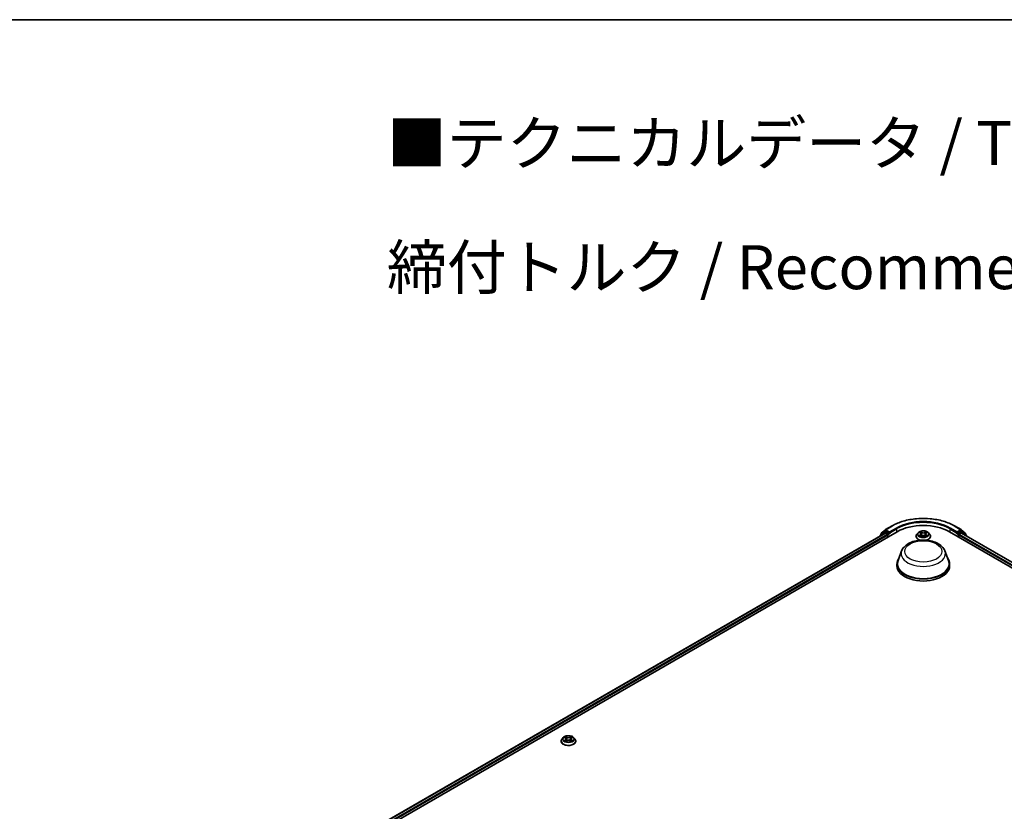
# Model space of a CAD drawing. Units: millimetres. Extents: x 10 to 9313, y 5 to 2113.
# Drawn here: x 74 to 111, y 163 to 193 of the extents above; entities that cross this region are included whole.
import ezdxf

# ---------------------------------------------------------------- set-up
doc = ezdxf.new("R2010")
doc.units = ezdxf.units.MM
doc.header["$LTSCALE"] = 0.666667
for name, color, linetype, lineweight in [('Border (ISO)', 7, 'Continuous', 35), ('Symbol (ISO)', 7, 'Continuous', 18), ('Visible (ISO)', 7, 'Continuous', 35), ('Visible Narrow (ISO)', 7, 'Continuous', 25)]:
    doc.layers.add(name, color=color, linetype=linetype, lineweight=lineweight)
doc.styles.add('Note Text (TK)', font='MS PGothic.ttf')

# ---------------------------------------------------------------- blocks, each defined once
blk = doc.blocks.new('図面枠 tk図枠')
at = {"layer": 'Border (ISO)'}
blk.add_line((14.5, 289), (405.5, 289), dxfattribs=at)

msp = doc.modelspace()

# ---------------------------------------------------------------- linework, layer by layer
at = {"layer": 'Visible (ISO)'}
for p, q in [((106.65789, 173.30954), (106.90706, 173.4534)), ((109.27373, 173.4534), (109.5229, 173.30954)), ((80.83648, 158.06843), (107.10045, 173.23194)), ((81.05471, 158.4109), (106.63769, 173.18124)), ((106.45231, 173.085), (106.45231, 173.07421)), ((106.61387, 173.22923), (106.46293, 173.10722)), ((106.48599, 173.12586), (106.48599, 173.1574)), ((106.4966, 173.17962), (106.65422, 173.30702)), ((106.61754, 173.23175), (106.66468, 173.25897)), ((106.65197, 173.17982), (106.72332, 173.13863)), ((106.79067, 173.19306), (106.67897, 173.25755)), ((106.74353, 173.10364), (106.74353, 173.02587)), ((106.81087, 173.1814), (106.81087, 173.22805)), ((106.8159, 173.16883), (106.81679, 173.16832)), ((107.8142, 173.05698), (107.8142, 173.06014)), ((107.89508, 173.1938), (107.84784, 173.14109)), ((107.94135, 173.19959), (107.98191, 173.17534)), ((107.98933, 173.0552), (108.03157, 173.07874)), ((108.00687, 173.14204), (108.01468, 173.06933)), ((108.14923, 173.07874), (108.19146, 173.0552)), ((108.17392, 173.14204), (108.16611, 173.06933)), ((108.19888, 173.17534), (108.23944, 173.19959)), ((108.23943, 173.1996), (108.23944, 173.19961)), ((108.28571, 173.1938), (108.33295, 173.14109)), ((108.36659, 173.05698), (108.36659, 173.06014)), ((109.08034, 173.23194), (140.05836, 155.34678)), ((109.364, 173.16832), (109.36489, 173.16883)), ((109.36992, 173.22805), (109.36992, 173.1814)), ((109.50182, 173.25755), (109.39013, 173.19306)), ((109.43727, 173.02587), (109.43727, 173.10364)), ((109.45747, 173.13863), (109.52882, 173.17982)), ((109.56325, 173.23175), (109.51611, 173.25897)), ((109.52658, 173.30702), (109.68419, 173.17962)), ((109.5431, 173.18124), (139.84013, 155.68924)), ((109.71787, 173.10722), (109.56692, 173.22923)), ((109.6948, 173.1574), (109.6948, 173.12586)), ((109.72848, 173.07421), (109.72848, 173.085)), ((107.26945, 172.5013), (107.13177, 172.13511)), ((108.91134, 172.5013), (109.04902, 172.13511)), ((107.0904, 172.01497), (107.0904, 171.93721)), ((109.0904, 172.01497), (109.0904, 171.93721)), ((94.3455, 165.28082), (94.3455, 165.28399)), ((94.42638, 165.41764), (94.37914, 165.36494)), ((94.47265, 165.42343), (94.51321, 165.39918)), ((94.52063, 165.27904), (94.56286, 165.30258)), ((94.53817, 165.36588), (94.54598, 165.29317)), ((94.68052, 165.30258), (94.72276, 165.27904)), ((94.70522, 165.36588), (94.69741, 165.29317)), ((94.73018, 165.39918), (94.77074, 165.42343)), ((94.77073, 165.42344), (94.77074, 165.42345)), ((94.81701, 165.41764), (94.86425, 165.36494)), ((94.89789, 165.28082), (94.89789, 165.28399))]:
    msp.add_line(p, q, dxfattribs=at)
for centre, start, end in [((106.48089, 173.085), 128.948276, 180), ((106.51456, 173.1574), 128.948276, 180), ((106.63183, 173.207), 120, 128.948276), ((106.67218, 173.2848), 120, 128.948276), ((109.50862, 173.2848), 51.051724, 60), ((109.54896, 173.207), 51.051724, 60), ((109.66623, 173.1574), 0, 51.051724), ((109.69991, 173.085), 0, 51.051724)]:
    msp.add_arc(centre, 0.02857, start, end, dxfattribs=at)
for centre, major_axis, start_param, end_param in [((108.0904, 172.66039), (1.4, 0), 0.78539816, 2.35619449), ((106.65197, 173.15649), (-0.01429, 0.02474), 5.49778714, 6.28318531), ((106.67897, 173.23422), (-0.01429, 0.02474), 5.49778714, 6.28318531), ((106.72332, 173.1153), (0.01429, -0.02474), 0.78539816, 2.35619449), ((106.83107, 173.19306), (-0.01429, -0.02474), 5.49778714, 7.06858347), ((109.34972, 173.19306), (0.01429, -0.02474), 5.49778714, 7.06858347), ((109.45747, 173.1153), (0.01429, 0.02474), 0.78539816, 2.35619449), ((109.50182, 173.23422), (0.01429, 0.02474), 0, 0.78539816), ((109.52882, 173.15649), (0.01429, 0.02474), 0, 0.78539816), ((108.0904, 172.01497), (1, 0), 2.73234536, 6.6924326), ((108.0904, 172.01497), (0.98095, 0), 2.92783652, 6.49694144), ((108.0904, 171.93721), (1, 0), 3.14159265, 6.28318531)]:
    msp.add_ellipse(centre, major_axis=major_axis, ratio=0.57735027, start_param=start_param, end_param=end_param, dxfattribs=at)
for points, knots in [([(106.90706, 173.4534), (107.03173, 173.52538), (107.17557, 173.58566), (107.48794, 173.67755), (107.65641, 173.70914), (108.00191, 173.74073), (108.17888, 173.74073), (108.52438, 173.70914), (108.69285, 173.67755), (109.00522, 173.58566), (109.14906, 173.52538), (109.27373, 173.4534)], [1.57079633, 1.57079633, 1.57079633, 1.57079633, 1.88495559, 1.88495559, 2.19911486, 2.19911486, 2.51327412, 2.51327412, 2.82743339, 2.82743339, 3.14159265, 3.14159265, 3.14159265, 3.14159265]), ([(106.79067, 173.19306), (106.79322, 173.19159), (106.79592, 173.18941), (106.80107, 173.18423), (106.80353, 173.18124), (106.80704, 173.17706), (106.80834, 173.17552), (106.81093, 173.17275), (106.81222, 173.17151), (106.81424, 173.16989), (106.81506, 173.16931), (106.8159, 173.16883)], [0.1851472285, 0.1851472285, 0.1851472285, 0.1851472285, 0.1965284229, 0.1965284229, 0.2079096173, 0.2079096173, 0.2138595936, 0.2138595936, 0.2198095698, 0.2198095698, 0.2238749427, 0.2238749427, 0.2238749427, 0.2238749427]), ([(107.84784, 173.14109), (107.84358, 173.13635), (107.83968, 173.13144), (107.83264, 173.12131), (107.8295, 173.1161), (107.82405, 173.10542), (107.82173, 173.09995), (107.818, 173.08881), (107.81658, 173.08314), (107.81468, 173.0717), (107.8142, 173.06592), (107.8142, 173.06014)], [3.449424205, 3.449424205, 3.449424205, 3.449424205, 3.544937527, 3.544937527, 3.64045085, 3.64045085, 3.735964172, 3.735964172, 3.831477495, 3.831477495, 3.926990817, 3.926990817, 3.926990817, 3.926990817]), ([(107.8142, 173.05698), (107.8142, 173.03995), (107.81869, 173.02296), (107.83611, 172.99042), (107.84934, 172.97493), (107.8835, 172.94684), (107.90472, 172.93436), (107.94275, 172.91821), (107.95777, 172.91303), (107.97348, 172.90872)], [3.92699082, 3.92699082, 3.92699082, 3.92699082, 4.2267014, 4.2267014, 4.53911238, 4.53911238, 4.86360542, 4.86360542, 5.05439767, 5.05439767, 5.05439767, 5.05439767]), ([(108.28571, 173.1938), (108.27402, 173.20684), (108.25918, 173.21827), (108.22416, 173.23797), (108.20376, 173.24607), (108.15998, 173.2579), (108.13661, 173.26164), (108.08924, 173.26451), (108.06525, 173.26367), (108.01884, 173.25749), (107.99642, 173.25216), (107.95521, 173.23729), (107.93644, 173.22775), (107.91095, 173.20949), (107.9024, 173.20196), (107.89508, 173.1938)], [1.26296478, 1.26296478, 1.26296478, 1.26296478, 1.5839777, 1.5839777, 1.9184063, 1.9184063, 2.25148375, 2.25148375, 2.58279719, 2.58279719, 2.9145331, 2.9145331, 3.24851107, 3.24851107, 3.4494242, 3.4494242, 3.4494242, 3.4494242]), ([(107.95068, 173.19401), (107.94501, 173.20046), (107.93635, 173.20413), (107.92807, 173.20594), (107.92798, 173.20596), (107.92788, 173.20598)], [0.0019022161, 0.0019022161, 0.0019022161, 0.0019022161, 0.0320559737, 0.0320559737, 0.0323943032, 0.0323943032, 0.0323943032, 0.0323943032]), ([(107.92788, 173.20598), (107.92797, 173.20595), (107.92805, 173.20592), (107.9289, 173.20559), (107.92967, 173.20529), (107.93043, 173.20498)], [-0.03239430317, -0.03239430317, -0.03239430317, -0.03239430317, -0.03205597372, -0.03205597372, -0.02897275834, -0.02897275834, -0.02897275834, -0.02897275834]), ([(107.92831, 173.07921), (107.92825, 173.07919), (107.92819, 173.07917), (107.92805, 173.07911), (107.92797, 173.07908), (107.92788, 173.07905)], [-0.000230599076, -0.000230599076, -0.000230599076, -0.000230599076, 0, 0, 0.000338329447, 0.000338329447, 0.000338329447, 0.000338329447]), ([(107.92788, 173.07905), (107.92798, 173.07907), (107.92807, 173.07909), (107.92823, 173.07912), (107.92829, 173.07914), (107.92836, 173.07915)], [-0.000338329447, -0.000338329447, -0.000338329447, -0.000338329447, 0, 0, 0.000241517914, 0.000241517914, 0.000241517914, 0.000241517914]), ([(107.95976, 173.07558), (107.96148, 173.07416), (107.96334, 173.07272), (107.96734, 173.06985), (107.96948, 173.06842), (107.97402, 173.06559), (107.97643, 173.0642), (107.98148, 173.06147), (107.98413, 173.06013), (107.98852, 173.05807), (107.99017, 173.05733), (107.99186, 173.0566)], [4.534916607, 4.534916607, 4.534916607, 4.534916607, 4.605062038, 4.605062038, 4.675207469, 4.675207469, 4.7453529, 4.7453529, 4.815498331, 4.815498331, 4.856375894, 4.856375894, 4.856375894, 4.856375894]), ([(107.98075, 173.2361), (107.98071, 173.23613), (107.98067, 173.23616), (107.98058, 173.23624), (107.98053, 173.23629), (107.98047, 173.23634)], [-0.000230599076, -0.000230599076, -0.000230599076, -0.000230599076, 0, 0, 0.000338329447, 0.000338329447, 0.000338329447, 0.000338329447]), ([(107.98047, 173.23634), (107.98051, 173.23629), (107.98054, 173.23624), (107.9806, 173.23614), (107.98062, 173.23611), (107.98065, 173.23607)], [-0.000338329447, -0.000338329447, -0.000338329447, -0.000338329447, 0, 0, 0.000241517914, 0.000241517914, 0.000241517914, 0.000241517914]), ([(107.99102, 173.05614), (107.98639, 173.05642), (107.98357, 173.05346), (107.98054, 173.0488), (107.98051, 173.04874), (107.98047, 173.04869)], [0.0024310368, 0.0024310368, 0.0024310368, 0.0024310368, 0.0320559737, 0.0320559737, 0.0323943032, 0.0323943032, 0.0323943032, 0.0323943032]), ([(107.98047, 173.04869), (107.98053, 173.04874), (107.98058, 173.04879), (107.98114, 173.04927), (107.98164, 173.0497), (107.98214, 173.05012)], [-0.03239430317, -0.03239430317, -0.03239430317, -0.03239430317, -0.03205597372, -0.03205597372, -0.02897275834, -0.02897275834, -0.02897275834, -0.02897275834]), ([(108.00687, 173.14204), (108.0066, 173.14463), (108.006, 173.1472), (108.00422, 173.15221), (108.00303, 173.15465), (108.00011, 173.15934), (107.99838, 173.1616), (107.99444, 173.16591), (107.99223, 173.16796), (107.98738, 173.17183), (107.98474, 173.17365), (107.98191, 173.17534)], [0.847301519, 0.847301519, 0.847301519, 0.847301519, 0.988509822, 0.988509822, 1.129718125, 1.129718125, 1.270926428, 1.270926428, 1.412134731, 1.412134731, 1.553343034, 1.553343034, 1.553343034, 1.553343034]), ([(108.14923, 173.07874), (108.14287, 173.08228), (108.13565, 173.08522), (108.12011, 173.08967), (108.11178, 173.09119), (108.09475, 173.09271), (108.08604, 173.09271), (108.06901, 173.09119), (108.06068, 173.08967), (108.04514, 173.08522), (108.03792, 173.08228), (108.03157, 173.07874)], [1.58824962, 1.58824962, 1.58824962, 1.58824962, 1.89542757, 1.89542757, 2.20260552, 2.20260552, 2.50978346, 2.50978346, 2.81696141, 2.81696141, 3.12413936, 3.12413936, 3.12413936, 3.12413936]), ([(108.19888, 173.17534), (108.19605, 173.17365), (108.19341, 173.17183), (108.18856, 173.16796), (108.18635, 173.16591), (108.18241, 173.1616), (108.18068, 173.15934), (108.17777, 173.15465), (108.17658, 173.15221), (108.17479, 173.1472), (108.17419, 173.14463), (108.17392, 173.14204)], [3.159045946, 3.159045946, 3.159045946, 3.159045946, 3.300254249, 3.300254249, 3.441462552, 3.441462552, 3.582670855, 3.582670855, 3.723879158, 3.723879158, 3.865087461, 3.865087461, 3.865087461, 3.865087461]), ([(108.18859, 173.21613), (108.19394, 173.22351), (108.19698, 173.23112), (108.20025, 173.23624), (108.20028, 173.23629), (108.20032, 173.23634)], [0, 0, 0, 0, 0.0320559737, 0.0320559737, 0.0323943032, 0.0323943032, 0.0323943032, 0.0323943032]), ([(108.18893, 173.0566), (108.19062, 173.05733), (108.19228, 173.05807), (108.19666, 173.06013), (108.19931, 173.06147), (108.20437, 173.0642), (108.20677, 173.06559), (108.21131, 173.06842), (108.21345, 173.06985), (108.21745, 173.07272), (108.21931, 173.07416), (108.22103, 173.07558)], [6.139198394, 6.139198394, 6.139198394, 6.139198394, 6.180075957, 6.180075957, 6.250221388, 6.250221388, 6.320366819, 6.320366819, 6.390512249, 6.390512249, 6.46065768, 6.46065768, 6.46065768, 6.46065768]), ([(108.20032, 173.23634), (108.20026, 173.23629), (108.20021, 173.23624), (108.19965, 173.23575), (108.19915, 173.2353), (108.19865, 173.23483)], [-0.03239430317, -0.03239430317, -0.03239430317, -0.03239430317, -0.03205597372, -0.03205597372, -0.02897275834, -0.02897275834, -0.02897275834, -0.02897275834]), ([(108.20731, 172.90872), (108.2256, 172.91373), (108.24295, 172.91993), (108.28249, 172.93785), (108.30313, 172.95079), (108.33643, 172.98017), (108.34914, 172.9966), (108.36333, 173.02795), (108.36659, 173.04246), (108.36659, 173.05698)], [5.94117662, 5.94117662, 5.94117662, 5.94117662, 6.16327278, 6.16327278, 6.48907018, 6.48907018, 6.81298523, 6.81298523, 7.06858347, 7.06858347, 7.06858347, 7.06858347]), ([(108.22907, 173.07937), (108.23469, 173.08043), (108.24393, 173.08094), (108.25272, 173.07909), (108.25281, 173.07907), (108.25291, 173.07905)], [0, 0, 0, 0, 0.0320559737, 0.0320559737, 0.0323943032, 0.0323943032, 0.0323943032, 0.0323943032]), ([(108.25291, 173.07905), (108.25282, 173.07908), (108.25274, 173.07911), (108.25189, 173.07943), (108.25112, 173.07971), (108.25036, 173.07997)], [-0.03239430317, -0.03239430317, -0.03239430317, -0.03239430317, -0.03205597372, -0.03205597372, -0.02897275834, -0.02897275834, -0.02897275834, -0.02897275834]), ([(108.25291, 173.20598), (108.25281, 173.20596), (108.25272, 173.20594), (108.25256, 173.20591), (108.2525, 173.20589), (108.25243, 173.20588)], [-0.000338329447, -0.000338329447, -0.000338329447, -0.000338329447, 0, 0, 0.000241517914, 0.000241517914, 0.000241517914, 0.000241517914]), ([(108.25248, 173.20582), (108.25254, 173.20584), (108.2526, 173.20586), (108.25274, 173.20592), (108.25282, 173.20595), (108.25291, 173.20598)], [-0.000230599076, -0.000230599076, -0.000230599076, -0.000230599076, 0, 0, 0.000338329447, 0.000338329447, 0.000338329447, 0.000338329447]), ([(108.36659, 173.06014), (108.36659, 173.06592), (108.36611, 173.0717), (108.36421, 173.08314), (108.36279, 173.08881), (108.35906, 173.09995), (108.35675, 173.10542), (108.35129, 173.1161), (108.34815, 173.12131), (108.34111, 173.13144), (108.33721, 173.13635), (108.33295, 173.14109)], [0.785398163, 0.785398163, 0.785398163, 0.785398163, 0.880911486, 0.880911486, 0.976424808, 0.976424808, 1.071938131, 1.071938131, 1.167451453, 1.167451453, 1.262964775, 1.262964775, 1.262964775, 1.262964775]), ([(109.36489, 173.16883), (109.36573, 173.16931), (109.36655, 173.16989), (109.36857, 173.17151), (109.36986, 173.17275), (109.37245, 173.17552), (109.37375, 173.17706), (109.37726, 173.18124), (109.37973, 173.18423), (109.38487, 173.18941), (109.38757, 173.19159), (109.39013, 173.19306)], [0.0229880286, 0.0229880286, 0.0229880286, 0.0229880286, 0.0270534015, 0.0270534015, 0.0330033777, 0.0330033777, 0.038953354, 0.038953354, 0.0503345484, 0.0503345484, 0.0617157428, 0.0617157428, 0.0617157428, 0.0617157428]), ([(107.26945, 172.5013), (107.28968, 172.55512), (107.32111, 172.6042), (107.40646, 172.69915), (107.46358, 172.74287), (107.59847, 172.81918), (107.67791, 172.85029), (107.84699, 172.89475), (107.93661, 172.90808), (108.11705, 172.91648), (108.20782, 172.91171), (108.3833, 172.8844), (108.46796, 172.86183), (108.62409, 172.79905), (108.6955, 172.75871), (108.81426, 172.66132), (108.86269, 172.60457), (108.90101, 172.52682), (108.9065, 172.51419), (108.91134, 172.5013)], [2.56995062, 2.56995062, 2.56995062, 2.56995062, 2.83494232, 2.83494232, 3.15178455, 3.15178455, 3.49955313, 3.49955313, 3.84656809, 3.84656809, 4.19029723, 4.19029723, 4.53530053, 4.53530053, 4.88432433, 4.88432433, 5.2205942, 5.2205942, 5.28403101, 5.28403101, 5.28403101, 5.28403101]), ([(108.20004, 173.04893), (108.20008, 173.0489), (108.20012, 173.04887), (108.20021, 173.04879), (108.20026, 173.04874), (108.20032, 173.04869)], [-0.000230599076, -0.000230599076, -0.000230599076, -0.000230599076, 0, 0, 0.000338329447, 0.000338329447, 0.000338329447, 0.000338329447]), ([(108.20032, 173.04869), (108.20028, 173.04874), (108.20025, 173.0488), (108.20019, 173.04889), (108.20017, 173.04892), (108.20014, 173.04896)], [-0.000338329447, -0.000338329447, -0.000338329447, -0.000338329447, 0, 0, 0.000241517914, 0.000241517914, 0.000241517914, 0.000241517914]), ([(94.37914, 165.36494), (94.37488, 165.36019), (94.37098, 165.35528), (94.36394, 165.34516), (94.3608, 165.33995), (94.35534, 165.32926), (94.35303, 165.32379), (94.3493, 165.31265), (94.34788, 165.30699), (94.34598, 165.29554), (94.3455, 165.28976), (94.3455, 165.28399)], [3.449424205, 3.449424205, 3.449424205, 3.449424205, 3.544937527, 3.544937527, 3.64045085, 3.64045085, 3.735964172, 3.735964172, 3.831477495, 3.831477495, 3.926990817, 3.926990817, 3.926990817, 3.926990817]), ([(94.3455, 165.28082), (94.3455, 165.26379), (94.34999, 165.2468), (94.36741, 165.21426), (94.38064, 165.19878), (94.4148, 165.17069), (94.43602, 165.1582), (94.48401, 165.13782), (94.5108, 165.12995), (94.56714, 165.11959), (94.59667, 165.11708), (94.65555, 165.11763), (94.68489, 165.12069), (94.74054, 165.13208), (94.76684, 165.14042), (94.81379, 165.16169), (94.83442, 165.17464), (94.86773, 165.20401), (94.88044, 165.22045), (94.89463, 165.25179), (94.89789, 165.2663), (94.89789, 165.28082)], [3.92699082, 3.92699082, 3.92699082, 3.92699082, 4.2267014, 4.2267014, 4.53911238, 4.53911238, 4.86360542, 4.86360542, 5.18933336, 5.18933336, 5.51408383, 5.51408383, 5.83843868, 5.83843868, 6.16327278, 6.16327278, 6.48907018, 6.48907018, 6.81298523, 6.81298523, 7.06858347, 7.06858347, 7.06858347, 7.06858347]), ([(94.81701, 165.41764), (94.80532, 165.43068), (94.79048, 165.44212), (94.75546, 165.46181), (94.73506, 165.46991), (94.69128, 165.48174), (94.66791, 165.48548), (94.62054, 165.48836), (94.59655, 165.48751), (94.55014, 165.48134), (94.52772, 165.476), (94.48651, 165.46114), (94.46774, 165.45159), (94.44225, 165.43333), (94.4337, 165.4258), (94.42638, 165.41764)], [1.26296478, 1.26296478, 1.26296478, 1.26296478, 1.5839777, 1.5839777, 1.9184063, 1.9184063, 2.25148375, 2.25148375, 2.58279719, 2.58279719, 2.9145331, 2.9145331, 3.24851107, 3.24851107, 3.4494242, 3.4494242, 3.4494242, 3.4494242]), ([(94.48198, 165.41785), (94.47631, 165.4243), (94.46765, 165.42797), (94.45937, 165.42978), (94.45928, 165.4298), (94.45918, 165.42982)], [0.0019022161, 0.0019022161, 0.0019022161, 0.0019022161, 0.0320559737, 0.0320559737, 0.0323943032, 0.0323943032, 0.0323943032, 0.0323943032]), ([(94.45918, 165.42982), (94.45927, 165.42979), (94.45935, 165.42976), (94.4602, 165.42944), (94.46097, 165.42913), (94.46173, 165.42882)], [-0.03239430317, -0.03239430317, -0.03239430317, -0.03239430317, -0.03205597372, -0.03205597372, -0.02897275834, -0.02897275834, -0.02897275834, -0.02897275834]), ([(94.45961, 165.30305), (94.45955, 165.30303), (94.45949, 165.30301), (94.45935, 165.30296), (94.45927, 165.30293), (94.45918, 165.30289)], [-0.000230599076, -0.000230599076, -0.000230599076, -0.000230599076, 0, 0, 0.000338329447, 0.000338329447, 0.000338329447, 0.000338329447]), ([(94.45918, 165.30289), (94.45928, 165.30291), (94.45937, 165.30293), (94.45953, 165.30297), (94.45959, 165.30298), (94.45966, 165.30299)], [-0.000338329447, -0.000338329447, -0.000338329447, -0.000338329447, 0, 0, 0.000241517914, 0.000241517914, 0.000241517914, 0.000241517914]), ([(94.49106, 165.29943), (94.49278, 165.298), (94.49464, 165.29656), (94.49864, 165.29369), (94.50078, 165.29226), (94.50532, 165.28944), (94.50772, 165.28804), (94.51278, 165.28531), (94.51543, 165.28397), (94.51981, 165.28192), (94.52147, 165.28117), (94.52316, 165.28044)], [4.534916607, 4.534916607, 4.534916607, 4.534916607, 4.605062038, 4.605062038, 4.675207469, 4.675207469, 4.7453529, 4.7453529, 4.815498331, 4.815498331, 4.856375894, 4.856375894, 4.856375894, 4.856375894]), ([(94.51205, 165.45994), (94.51201, 165.45997), (94.51197, 165.46001), (94.51188, 165.46009), (94.51183, 165.46014), (94.51177, 165.46018)], [-0.000230599076, -0.000230599076, -0.000230599076, -0.000230599076, 0, 0, 0.000338329447, 0.000338329447, 0.000338329447, 0.000338329447]), ([(94.51177, 165.46018), (94.51181, 165.46013), (94.51184, 165.46008), (94.5119, 165.45999), (94.51192, 165.45995), (94.51195, 165.45991)], [-0.000338329447, -0.000338329447, -0.000338329447, -0.000338329447, 0, 0, 0.000241517914, 0.000241517914, 0.000241517914, 0.000241517914]), ([(94.52232, 165.27998), (94.51769, 165.28027), (94.51486, 165.2773), (94.51184, 165.27264), (94.51181, 165.27259), (94.51177, 165.27253)], [0.0024310368, 0.0024310368, 0.0024310368, 0.0024310368, 0.0320559737, 0.0320559737, 0.0323943032, 0.0323943032, 0.0323943032, 0.0323943032]), ([(94.51177, 165.27253), (94.51183, 165.27258), (94.51188, 165.27263), (94.51244, 165.27312), (94.51294, 165.27355), (94.51344, 165.27396)], [-0.03239430317, -0.03239430317, -0.03239430317, -0.03239430317, -0.03205597372, -0.03205597372, -0.02897275834, -0.02897275834, -0.02897275834, -0.02897275834]), ([(94.53817, 165.36588), (94.5379, 165.36847), (94.5373, 165.37104), (94.53551, 165.37605), (94.53432, 165.37849), (94.53141, 165.38319), (94.52968, 165.38545), (94.52574, 165.38976), (94.52353, 165.39181), (94.51868, 165.39567), (94.51604, 165.39749), (94.51321, 165.39918)], [0.847301519, 0.847301519, 0.847301519, 0.847301519, 0.988509822, 0.988509822, 1.129718125, 1.129718125, 1.270926428, 1.270926428, 1.412134731, 1.412134731, 1.553343034, 1.553343034, 1.553343034, 1.553343034]), ([(94.68052, 165.30258), (94.67417, 165.30613), (94.66695, 165.30906), (94.65141, 165.31351), (94.64308, 165.31503), (94.62605, 165.31656), (94.61734, 165.31656), (94.60031, 165.31503), (94.59198, 165.31351), (94.57644, 165.30906), (94.56922, 165.30613), (94.56286, 165.30258)], [1.58824962, 1.58824962, 1.58824962, 1.58824962, 1.89542757, 1.89542757, 2.20260552, 2.20260552, 2.50978346, 2.50978346, 2.81696141, 2.81696141, 3.12413936, 3.12413936, 3.12413936, 3.12413936]), ([(94.73018, 165.39918), (94.72735, 165.39749), (94.72471, 165.39567), (94.71986, 165.39181), (94.71765, 165.38976), (94.71371, 165.38545), (94.71198, 165.38319), (94.70906, 165.37849), (94.70787, 165.37605), (94.70609, 165.37104), (94.70549, 165.36847), (94.70522, 165.36588)], [3.159045946, 3.159045946, 3.159045946, 3.159045946, 3.300254249, 3.300254249, 3.441462552, 3.441462552, 3.582670855, 3.582670855, 3.723879158, 3.723879158, 3.865087461, 3.865087461, 3.865087461, 3.865087461]), ([(94.71989, 165.43997), (94.72524, 165.44736), (94.72828, 165.45497), (94.73155, 165.46008), (94.73158, 165.46013), (94.73162, 165.46018)], [0, 0, 0, 0, 0.0320559737, 0.0320559737, 0.0323943032, 0.0323943032, 0.0323943032, 0.0323943032]), ([(94.72023, 165.28044), (94.72192, 165.28117), (94.72357, 165.28192), (94.72796, 165.28397), (94.73061, 165.28531), (94.73566, 165.28804), (94.73807, 165.28944), (94.74261, 165.29226), (94.74475, 165.29369), (94.74875, 165.29656), (94.75061, 165.298), (94.75233, 165.29943)], [6.139198394, 6.139198394, 6.139198394, 6.139198394, 6.180075957, 6.180075957, 6.250221388, 6.250221388, 6.320366819, 6.320366819, 6.390512249, 6.390512249, 6.46065768, 6.46065768, 6.46065768, 6.46065768]), ([(94.73162, 165.46018), (94.73156, 165.46014), (94.73151, 165.46009), (94.73095, 165.4596), (94.73045, 165.45914), (94.72995, 165.45867)], [-0.03239430317, -0.03239430317, -0.03239430317, -0.03239430317, -0.03205597372, -0.03205597372, -0.02897275834, -0.02897275834, -0.02897275834, -0.02897275834]), ([(94.73134, 165.27278), (94.73138, 165.27274), (94.73142, 165.27271), (94.73151, 165.27263), (94.73156, 165.27258), (94.73162, 165.27253)], [-0.000230599076, -0.000230599076, -0.000230599076, -0.000230599076, 0, 0, 0.000338329447, 0.000338329447, 0.000338329447, 0.000338329447]), ([(94.73162, 165.27253), (94.73158, 165.27259), (94.73155, 165.27264), (94.73149, 165.27273), (94.73147, 165.27277), (94.73144, 165.2728)], [-0.000338329447, -0.000338329447, -0.000338329447, -0.000338329447, 0, 0, 0.000241517914, 0.000241517914, 0.000241517914, 0.000241517914]), ([(94.76037, 165.30321), (94.76599, 165.30427), (94.77523, 165.30479), (94.78402, 165.30293), (94.78411, 165.30291), (94.78421, 165.30289)], [0, 0, 0, 0, 0.0320559737, 0.0320559737, 0.0323943032, 0.0323943032, 0.0323943032, 0.0323943032]), ([(94.78421, 165.30289), (94.78412, 165.30293), (94.78404, 165.30296), (94.78319, 165.30328), (94.78242, 165.30355), (94.78166, 165.30382)], [-0.03239430317, -0.03239430317, -0.03239430317, -0.03239430317, -0.03205597372, -0.03205597372, -0.02897275834, -0.02897275834, -0.02897275834, -0.02897275834]), ([(94.78421, 165.42982), (94.78411, 165.4298), (94.78402, 165.42978), (94.78386, 165.42975), (94.7838, 165.42973), (94.78373, 165.42972)], [-0.000338329447, -0.000338329447, -0.000338329447, -0.000338329447, 0, 0, 0.000241517914, 0.000241517914, 0.000241517914, 0.000241517914]), ([(94.78378, 165.42966), (94.78384, 165.42968), (94.7839, 165.42971), (94.78404, 165.42976), (94.78412, 165.42979), (94.78421, 165.42982)], [-0.000230599076, -0.000230599076, -0.000230599076, -0.000230599076, 0, 0, 0.000338329447, 0.000338329447, 0.000338329447, 0.000338329447]), ([(94.89789, 165.28399), (94.89789, 165.28976), (94.89741, 165.29554), (94.89551, 165.30699), (94.89409, 165.31265), (94.89036, 165.32379), (94.88804, 165.32926), (94.88259, 165.33995), (94.87945, 165.34516), (94.87241, 165.35528), (94.86851, 165.36019), (94.86425, 165.36494)], [0.785398163, 0.785398163, 0.785398163, 0.785398163, 0.880911486, 0.880911486, 0.976424808, 0.976424808, 1.071938131, 1.071938131, 1.167451453, 1.167451453, 1.262964775, 1.262964775, 1.262964775, 1.262964775])]:
    msp.add_open_spline(points, degree=3, knots=knots, dxfattribs=at)
for points in [[(107.93043, 173.20498), (107.93414, 173.20346), (107.93787, 173.20168), (107.94136, 173.1996)], [(107.98214, 173.05012), (107.98449, 173.05209), (107.98687, 173.05383), (107.98933, 173.05521)], [(108.19865, 173.23483), (108.19394, 173.23043), (108.18915, 173.22499), (108.18378, 173.21976)], [(108.25036, 173.07997), (108.24314, 173.08246), (108.23583, 173.08401), (108.23034, 173.08505)], [(94.46173, 165.42882), (94.46544, 165.42731), (94.46917, 165.42552), (94.47266, 165.42344)], [(94.51344, 165.27396), (94.51579, 165.27593), (94.51817, 165.27767), (94.52063, 165.27905)], [(94.72995, 165.45867), (94.72524, 165.45428), (94.72045, 165.44884), (94.71508, 165.44361)], [(94.78166, 165.30382), (94.77444, 165.30631), (94.76713, 165.30785), (94.76164, 165.30889)]]:
    msp.add_open_spline(points, degree=3, dxfattribs=at)
at = {"layer": 'Visible Narrow (ISO)'}
for p, q in [((106.67218, 173.30813), (106.92135, 173.45199)), ((109.25944, 173.45199), (109.50862, 173.30813)), ((81.06308, 158.40606), (106.65197, 173.17982)), ((81.13327, 158.3642), (106.72332, 173.13863)), ((81.15299, 158.32894), (106.74353, 173.10364)), ((106.48539, 173.09331), (106.61162, 173.19534)), ((106.49435, 173.14573), (106.65197, 173.27314)), ((106.49435, 173.13262), (106.49435, 173.14573)), ((106.61162, 173.19534), (106.63687, 173.18077)), ((106.63183, 173.23033), (106.67897, 173.25755)), ((106.74353, 173.16584), (106.63183, 173.23033)), ((106.65197, 173.27314), (106.67897, 173.25755)), ((106.81087, 173.22805), (106.67218, 173.30813)), ((106.79067, 173.19306), (106.74353, 173.16584)), ((106.76373, 173.13085), (106.83107, 173.16973)), ((106.76373, 173.03754), (106.76373, 173.13085)), ((107.06004, 173.37191), (106.81087, 173.22805)), ((106.81087, 173.1814), (107.08024, 173.33692)), ((107.08024, 173.33692), (107.08024, 173.22028)), ((107.92788, 173.20598), (107.97946, 173.17514)), ((107.97946, 173.10989), (107.92788, 173.07905)), ((107.95045, 173.08505), (107.98288, 173.10444)), ((107.96765, 173.06968), (107.96425, 173.07516)), ((108.03388, 173.20656), (107.98047, 173.23634)), ((107.98047, 173.04869), (108.03388, 173.07847)), ((107.98288, 173.10444), (107.98622, 173.05915)), ((107.98651, 173.05522), (107.98652, 173.0552)), ((107.98664, 173.05354), (107.98664, 173.05354)), ((107.99701, 173.21976), (108.03059, 173.20104)), ((108.02578, 173.1336), (108.00873, 173.19514)), ((108.03059, 173.20104), (108.02578, 173.1336)), ((108.20032, 173.23634), (108.14691, 173.20656)), ((108.14691, 173.07847), (108.20032, 173.04869)), ((108.1502, 173.20104), (108.18378, 173.21976)), ((108.1502, 173.20104), (108.15501, 173.1336)), ((108.17206, 173.19514), (108.15501, 173.1336)), ((108.19415, 173.05354), (108.19415, 173.05354)), ((108.19428, 173.05522), (108.19428, 173.0552)), ((108.19791, 173.10444), (108.19457, 173.05915)), ((108.19791, 173.10444), (108.23034, 173.08505)), ((108.20133, 173.17514), (108.25291, 173.20598)), ((108.25291, 173.07905), (108.20133, 173.10989)), ((108.21654, 173.07516), (108.21315, 173.06968)), ((109.10055, 173.33692), (109.36992, 173.1814)), ((109.10055, 173.33692), (109.10055, 173.22028)), ((109.36992, 173.22805), (109.12075, 173.37191)), ((109.34972, 173.16973), (109.41706, 173.13085)), ((109.50862, 173.30813), (109.36992, 173.22805)), ((109.43727, 173.16584), (109.39013, 173.19306)), ((109.41706, 173.13085), (109.41706, 173.03754)), ((109.54896, 173.23033), (109.43727, 173.16584)), ((109.43727, 173.10364), (139.74184, 155.60728)), ((109.45747, 173.13863), (139.76157, 155.64255)), ((109.50182, 173.25755), (109.52882, 173.27314)), ((109.50182, 173.25755), (109.54896, 173.23033)), ((109.52882, 173.27314), (109.68644, 173.14573)), ((109.52882, 173.17982), (139.83176, 155.68441)), ((109.54392, 173.18077), (109.56917, 173.19534)), ((109.56917, 173.19534), (109.6954, 173.09331)), ((109.68644, 173.14573), (109.68644, 173.13262)), ((94.45918, 165.42982), (94.51076, 165.39898)), ((94.51076, 165.33373), (94.45918, 165.30289)), ((94.48175, 165.30889), (94.51418, 165.32828)), ((94.49895, 165.29352), (94.49555, 165.299)), ((94.56518, 165.4304), (94.51177, 165.46018)), ((94.51177, 165.27253), (94.56518, 165.30231)), ((94.51418, 165.32828), (94.51752, 165.28299)), ((94.51781, 165.27906), (94.51781, 165.27904)), ((94.51794, 165.27738), (94.51794, 165.27738)), ((94.52831, 165.44361), (94.56189, 165.42489)), ((94.55708, 165.35744), (94.54003, 165.41898)), ((94.56189, 165.42489), (94.55708, 165.35744)), ((94.73162, 165.46018), (94.67821, 165.4304)), ((94.67821, 165.30231), (94.73162, 165.27253)), ((94.6815, 165.42489), (94.71508, 165.44361)), ((94.6815, 165.42489), (94.68631, 165.35744)), ((94.70336, 165.41898), (94.68631, 165.35744)), ((94.72545, 165.27738), (94.72545, 165.27738)), ((94.72558, 165.27906), (94.72558, 165.27904)), ((94.72921, 165.32828), (94.72587, 165.28299)), ((94.72921, 165.32828), (94.76164, 165.30889)), ((94.73263, 165.39898), (94.78421, 165.42982)), ((94.78421, 165.30289), (94.73263, 165.33373)), ((94.74784, 165.299), (94.74444, 165.29352))]:
    msp.add_line(p, q, dxfattribs=at)
for centre, major_axis, ratio, start_param, end_param in [((106.92135, 173.42866), (-0.01429, 0.02474), 0.57735027, 5.49778714, 6.28318531), ((108.0904, 172.77704), (1.65328, 0), 0.57735027, 0.78539816, 2.35619449), ((108.0904, 172.77704), (-1.45714, 0), 0.57735027, 3.92699082, 5.49778714), ((108.0904, 172.75371), (1.42857, 0), 0.57735027, 0.78539816, 2.35619449), ((109.25944, 173.42866), (0.01429, 0.02474), 0.57735027, 0, 0.78539816), ((106.48089, 173.085), (-0.02857, 0), 0.57735027, 0, 0.53825138), ((106.48089, 173.085), (-0.01796, 0.02222), 0.8131434, 0, 1.26886792), ((106.51456, 173.1574), (-0.02857, 0), 0.57735027, 0, 0.78539816), ((106.51456, 173.1574), (-0.01796, 0.02222), 0.8131434, 0, 1.4434523), ((106.63183, 173.207), (-0.01796, 0.02222), 0.8131434, 0, 1.4434523), ((106.63183, 173.207), (-0.01429, -0.02474), 0.57735027, 3.92699082, 5.49778714), ((106.63183, 173.207), (-0.01429, 0.02474), 0.57735027, 5.49778714, 6.28318531), ((106.67218, 173.2848), (-0.01796, 0.02222), 0.8131434, 0, 1.4434523), ((106.67218, 173.2848), (-0.01429, -0.02474), 0.57735027, 3.92699082, 5.49778714), ((106.67218, 173.2848), (-0.01429, 0.02474), 0.57735027, 5.49778714, 6.28318531), ((106.74353, 173.14252), (-0.01429, -0.02474), 0.57735027, 3.92699082, 5.20400801), ((106.74353, 173.14252), (0.02857, 0), 0.57735027, 4.4332722, 5.49778714), ((106.74353, 173.14252), (-0.01429, 0.02474), 0.57735027, 3.92699082, 5.49778714), ((107.06004, 173.34858), (-0.01429, 0.02474), 0.57735027, 3.92699082, 5.49778714), ((108.0904, 173.06862), (-0.27311, 0), 0.57735027, 5.8056187, 7.69042223), ((108.0904, 173.06014), (-0.27619, 0), 0.57735027, 0, 1.21928882), ((108.0904, 173.05698), (-0.27619, 0), 0.57735027, 0, 1.17821943), ((108.0904, 173.13544), (-0.21992, 0), 0.57735027, 5.8056187, 9.90234457), ((108.0904, 173.14252), (-0.1962, 0), 0.57735027, 5.30710262, 5.68847167), ((108.0904, 173.14252), (0.1962, 0), 0.57735027, 3.7363063, 4.11767534), ((107.95386, 173.08349), (-0.00092, -0.00467), 0.77975364, 4.52690487, 5.92208704), ((107.9393, 173.04802), (-0.01502, -0.03586), 0.71221962, 2.67200967, 3.28726555), ((107.96766, 173.07359), (-0.00405, -0.00251), 0.72973605, 5.16344533, 5.77548257), ((108.0904, 173.12092), (0.15354, 0), 0.57735027, 2.17629431, 2.42062218), ((107.97946, 173.17125), (0.00244, 0.00409), 0.58733849, 0, 0.79427846), ((107.92094, 173.14252), (0.08135, 0), 0.57735027, 5.51524044, 7.05113018), ((107.97946, 173.106), (0.00244, -0.00409), 0.58733849, 0.86378433, 2.3473142), ((107.92094, 173.13897), (0.08609, 0), 0.57735027, 5.51524044, 6.34508866), ((107.99372, 173.21813), (-0.00389, -0.00275), 0.18497367, 1.04331702, 2.43849919), ((107.98116, 173.19833), (0.02016, -0.04029), 0.54762693, 1.22702055, 1.84227642), ((108.00543, 173.19351), (-0.00459, -0.00127), 0.22291783, 3.85158054, 5.20700366), ((108.02249, 173.13197), (-0.00459, -0.00127), 0.22288452, 3.85157383, 5.20261978), ((108.03388, 173.20267), (-0.00232, -0.00416), 0.56718618, 3.91841516, 5.40194502), ((108.0904, 173.2368), (0.08609, 0), 0.57735027, 3.94444411, 5.48033385), ((108.03388, 173.07458), (-0.00232, 0.00416), 0.56718618, 5.5063628, 6.28318531), ((108.0904, 173.24035), (-0.08135, 0), 0.57735027, 0.80285146, 2.3387412), ((108.0904, 173.04468), (0.08135, 0), 0.57735027, 0.80285146, 2.3387412), ((108.0904, 173.06862), (0.27311, 0), 0.57735027, 4.87594838, 6.76075192), ((108.14691, 173.20267), (0.00232, -0.00416), 0.56718618, 0.88124028, 2.36477015), ((108.14691, 173.07458), (0.00232, 0.00416), 0.56718618, 0, 0.7768225), ((108.1583, 173.13197), (-0.00459, 0.00127), 0.22288452, 4.22215818, 5.57320413), ((108.25985, 173.14252), (-0.08135, 0), 0.57735027, 5.51524044, 7.05113018), ((108.19963, 173.19833), (-0.02016, -0.04029), 0.54762693, 4.44090888, 5.05616476), ((108.17536, 173.19351), (-0.00459, 0.00127), 0.22291783, 4.2177743, 5.57319742), ((108.25985, 173.13897), (-0.08609, 0), 0.57735027, 6.22128195, 7.05113018), ((108.0904, 173.12092), (0.15354, 0), 0.57735027, 0.72097047, 0.96529834), ((108.18708, 173.21813), (-0.00389, 0.00275), 0.18497367, 0.70309346, 2.09827563), ((108.0904, 173.06014), (0.27619, 0), 0.57735027, 5.06389648, 6.28318531), ((108.0904, 173.05698), (0.27619, 0), 0.57735027, 5.10496587, 6.28318531), ((108.20133, 173.106), (-0.00244, -0.00409), 0.58733849, 3.93587111, 5.41940097), ((108.20133, 173.17125), (-0.00244, 0.00409), 0.58733849, 5.48890685, 6.28318531), ((108.0904, 173.14252), (-0.1962, 0), 0.57735027, 3.7363063, 4.11767534), ((108.0904, 173.14252), (0.1962, 0), 0.57735027, 5.30710262, 5.68847167), ((108.24149, 173.04802), (0.01502, -0.03586), 0.71221962, 2.99591976, 3.61117564), ((108.21313, 173.07359), (-0.00405, 0.00251), 0.72973605, 3.64929539, 4.26133263), ((108.22693, 173.08349), (0.00092, -0.00467), 0.77975364, 0.36109827, 1.75628044), ((109.12075, 173.34858), (0.01429, 0.02474), 0.57735027, 0.78539816, 2.35619449), ((109.43727, 173.14252), (-0.01429, -0.02474), 0.57735027, 3.92699082, 5.49778714), ((109.43727, 173.14252), (0.02857, 0), 0.57735027, 3.92699082, 4.99150576), ((109.43727, 173.14252), (-0.01429, 0.02474), 0.57735027, 4.22076995, 5.49778714), ((109.50862, 173.2848), (0.01429, 0.02474), 0.57735027, 0, 0.78539816), ((109.50862, 173.2848), (-0.01429, 0.02474), 0.57735027, 3.92699082, 5.49778714), ((109.50862, 173.2848), (0.01796, 0.02222), 0.8131434, 4.83973301, 6.28318531), ((109.54896, 173.207), (0.01429, 0.02474), 0.57735027, 0, 0.78539816), ((109.54896, 173.207), (-0.01429, 0.02474), 0.57735027, 3.92699082, 5.49778714), ((109.54896, 173.207), (0.01796, 0.02222), 0.8131434, 4.83973301, 6.28318531), ((109.66623, 173.1574), (0.01796, 0.02222), 0.8131434, 4.83973301, 6.28318531), ((109.66623, 173.1574), (0.02857, 0), 0.57735027, 5.49778714, 6.28318531), ((109.69991, 173.085), (0.01796, 0.02222), 0.8131434, 5.01431738, 6.28318531), ((109.69991, 173.085), (0.02857, 0), 0.57735027, 5.74493393, 6.28318531), ((108.0904, 172.39842), (0.84007, 0), 0.57735027, 2.92783652, 6.49694144), ((94.62169, 165.29246), (-0.27311, 0), 0.57735027, 5.8056187, 9.90234457), ((94.62169, 165.28399), (-0.27619, 0), 0.57735027, 0, 3.14159265), ((94.62169, 165.28082), (0.27619, 0), 0.57735027, 3.14159265, 6.28318531), ((94.62169, 165.35928), (-0.21992, 0), 0.57735027, 5.8056187, 9.90234457), ((94.62169, 165.36636), (-0.1962, 0), 0.57735027, 5.30710262, 5.68847167), ((94.62169, 165.36636), (0.1962, 0), 0.57735027, 3.7363063, 4.11767534), ((94.48516, 165.30733), (-0.00092, -0.00467), 0.77975364, 4.52690487, 5.92208704), ((94.4706, 165.27186), (-0.01502, -0.03586), 0.71221962, 2.67200967, 3.28726555), ((94.49896, 165.29743), (-0.00405, -0.00251), 0.72973605, 5.16344533, 5.77548257), ((94.62169, 165.34476), (0.15354, 0), 0.57735027, 2.17629431, 2.42062218), ((94.51076, 165.3951), (0.00244, 0.00409), 0.58733849, 0, 0.79427846), ((94.45224, 165.36636), (0.08135, 0), 0.57735027, 5.51524044, 7.05113018), ((94.51076, 165.32984), (0.00244, -0.00409), 0.58733849, 0.86378433, 2.3473142), ((94.45224, 165.36281), (0.08609, 0), 0.57735027, 5.51524044, 6.34508866), ((94.52502, 165.44198), (-0.00389, -0.00275), 0.18497367, 1.04331702, 2.43849919), ((94.51246, 165.42217), (0.02016, -0.04029), 0.54762693, 1.22702055, 1.84227642), ((94.53673, 165.41735), (-0.00459, -0.00127), 0.22291783, 3.85158054, 5.20700366), ((94.55379, 165.35581), (-0.00459, -0.00127), 0.22288452, 3.85157383, 5.20261978), ((94.56518, 165.42652), (-0.00232, -0.00416), 0.56718618, 3.91841516, 5.40194502), ((94.62169, 165.46064), (0.08609, 0), 0.57735027, 3.94444411, 5.48033385), ((94.56518, 165.29842), (-0.00232, 0.00416), 0.56718618, 5.5063628, 6.28318531), ((94.62169, 165.46419), (-0.08135, 0), 0.57735027, 0.80285146, 2.3387412), ((94.62169, 165.26853), (0.08135, 0), 0.57735027, 0.80285146, 2.3387412), ((94.67821, 165.42652), (0.00232, -0.00416), 0.56718618, 0.88124028, 2.36477015), ((94.67821, 165.29842), (0.00232, 0.00416), 0.56718618, 0, 0.7768225), ((94.6896, 165.35581), (-0.00459, 0.00127), 0.22288452, 4.22215818, 5.57320413), ((94.79115, 165.36636), (-0.08135, 0), 0.57735027, 5.51524044, 7.05113018), ((94.73093, 165.42217), (-0.02016, -0.04029), 0.54762693, 4.44090888, 5.05616476), ((94.70666, 165.41735), (-0.00459, 0.00127), 0.22291783, 4.2177743, 5.57319742), ((94.79115, 165.36281), (-0.08609, 0), 0.57735027, 6.22128195, 7.05113018), ((94.62169, 165.34476), (0.15354, 0), 0.57735027, 0.72097047, 0.96529834), ((94.71837, 165.44198), (-0.00389, 0.00275), 0.18497367, 0.70309346, 2.09827563), ((94.73263, 165.32984), (-0.00244, -0.00409), 0.58733849, 3.93587111, 5.41940097), ((94.73263, 165.3951), (-0.00244, 0.00409), 0.58733849, 5.48890685, 6.28318531), ((94.62169, 165.36636), (-0.1962, 0), 0.57735027, 3.7363063, 4.11767534), ((94.62169, 165.36636), (0.1962, 0), 0.57735027, 5.30710262, 5.68847167), ((94.77279, 165.27186), (0.01502, -0.03586), 0.71221962, 2.99591976, 3.61117564), ((94.74443, 165.29743), (-0.00405, 0.00251), 0.72973605, 3.64929539, 4.26133263), ((94.75823, 165.30733), (0.00092, -0.00467), 0.77975364, 0.36109827, 1.75628044)]:
    msp.add_ellipse(centre, major_axis=major_axis, ratio=ratio, start_param=start_param, end_param=end_param, dxfattribs=at)
for centre, major_axis in [((108.0904, 173.14252), (0.20395, 0)), ((108.0904, 172.48154), (-0.70323, 0)), ((94.62169, 165.36636), (0.20395, 0))]:
    msp.add_ellipse(centre, major_axis=major_axis, ratio=0.57735027, dxfattribs=at)
for points in [[(107.95045, 173.08505), (107.94442, 173.08391), (107.9362, 173.08216), (107.92831, 173.07921)], [(107.92836, 173.07915), (107.937, 173.08094), (107.94614, 173.08042), (107.95172, 173.07937)], [(107.95172, 173.07937), (107.95469, 173.07881), (107.9574, 173.07752), (107.95975, 173.07558)], [(107.98065, 173.23607), (107.98386, 173.23101), (107.9869, 173.22346), (107.9922, 173.21613)], [(107.99701, 173.21976), (107.99111, 173.22551), (107.98591, 173.23151), (107.98075, 173.2361)], [(107.9922, 173.21613), (107.99703, 173.20945), (108.00082, 173.20166), (108.003, 173.1938)], [(108.003, 173.1938), (108.00869, 173.17329), (108.01438, 173.15278), (108.02008, 173.13227)], [(108.02008, 173.13227), (108.02488, 173.11498), (108.03046, 173.09801), (108.03716, 173.0816)], [(108.04168, 173.08358), (108.03548, 173.09982), (108.03027, 173.11657), (108.02578, 173.1336)], [(108.15501, 173.1336), (108.15052, 173.11657), (108.14531, 173.09982), (108.13911, 173.08358)], [(108.14364, 173.0816), (108.15033, 173.09801), (108.15591, 173.11498), (108.16071, 173.13227)], [(108.16071, 173.13227), (108.16641, 173.15278), (108.1721, 173.17329), (108.17779, 173.1938)], [(108.17779, 173.1938), (108.17997, 173.20166), (108.18376, 173.20945), (108.18859, 173.21613)], [(108.20014, 173.04896), (108.19718, 173.05351), (108.19436, 173.05642), (108.18977, 173.05614)], [(108.19146, 173.05521), (108.19441, 173.05355), (108.19723, 173.0514), (108.20004, 173.04893)], [(108.22104, 173.07558), (108.22339, 173.07752), (108.2261, 173.07881), (108.22907, 173.07937)], [(108.25243, 173.20588), (108.24431, 173.20407), (108.23574, 173.2004), (108.23011, 173.19401)], [(108.23944, 173.19961), (108.2436, 173.20208), (108.2481, 173.20414), (108.25248, 173.20582)], [(94.48175, 165.30889), (94.47572, 165.30775), (94.4675, 165.306), (94.45961, 165.30305)], [(94.45966, 165.30299), (94.4683, 165.30478), (94.47744, 165.30426), (94.48302, 165.30321)], [(94.48302, 165.30321), (94.48599, 165.30265), (94.4887, 165.30136), (94.49105, 165.29942)], [(94.51195, 165.45991), (94.51516, 165.45485), (94.51819, 165.4473), (94.5235, 165.43997)], [(94.52831, 165.44361), (94.52241, 165.44935), (94.51721, 165.45535), (94.51205, 165.45994)], [(94.5235, 165.43997), (94.52833, 165.43329), (94.53212, 165.4255), (94.5343, 165.41765)], [(94.5343, 165.41765), (94.53999, 165.39714), (94.54568, 165.37663), (94.55138, 165.35612)], [(94.55138, 165.35612), (94.55618, 165.33882), (94.56176, 165.32185), (94.56846, 165.30544)], [(94.57298, 165.30742), (94.56678, 165.32366), (94.56157, 165.34041), (94.55708, 165.35744)], [(94.68631, 165.35744), (94.68182, 165.34041), (94.67661, 165.32366), (94.67041, 165.30742)], [(94.67493, 165.30544), (94.68163, 165.32185), (94.68721, 165.33882), (94.69201, 165.35612)], [(94.69201, 165.35612), (94.69771, 165.37663), (94.7034, 165.39714), (94.70909, 165.41765)], [(94.70909, 165.41765), (94.71127, 165.4255), (94.71506, 165.43329), (94.71989, 165.43997)], [(94.73144, 165.2728), (94.72848, 165.27735), (94.72566, 165.28026), (94.72107, 165.27998)], [(94.72276, 165.27905), (94.7257, 165.2774), (94.72853, 165.27524), (94.73134, 165.27278)], [(94.75234, 165.29942), (94.75469, 165.30136), (94.7574, 165.30265), (94.76037, 165.30321)], [(94.78373, 165.42972), (94.7756, 165.42791), (94.76704, 165.42425), (94.76141, 165.41785)], [(94.77074, 165.42345), (94.7749, 165.42592), (94.77939, 165.42798), (94.78378, 165.42966)]]:
    msp.add_open_spline(points, degree=3, dxfattribs=at)

# ---------------------------------------------------------------- block references
at = {"xscale": 0.6666666666666666, "yscale": 0.6666666666666666, "zscale": 0.6666666666666666}
msp.add_blockref('図面枠 tk図枠', (0, 0), dxfattribs=at)

# ---------------------------------------------------------------- texts
at = {"layer": 'Symbol (ISO)', "color": 7, "insert": (87.72922, 185.62648), "char_height": 1.6666667, "attachment_point": 4, "line_spacing_factor": 1.695652, "style": 'Note Text (TK)'}
msp.add_mtext('\\fＭＳ Ｐゴシック|b0|i0;■テクニカルデータ / Technical Data■\\P\\fＭＳ Ｐゴシック|b0|i0;締付トルク / Recommended torque： 0.3N・ｍ ～ 0.6N・ｍ', dxfattribs=at)

doc.saveas('drawing.dxf')
